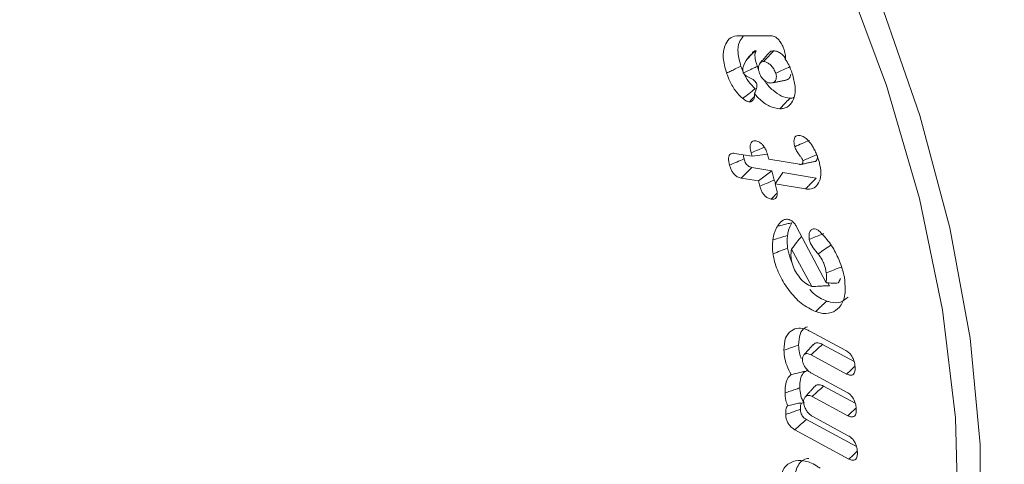
# Model space of a CAD drawing. Units: millimetres. Extents: x 0 to 7425, y 0 to 5250.
# Drawn here: x 944 to 959, y 894 to 901 of the extents above; entities that cross this region are included whole.
import ezdxf

# ---------------------------------------------------------------- set-up
doc = ezdxf.new("R2010")
doc.units = ezdxf.units.MM
doc.layers.get('0').update_dxf_attribs({"lineweight": 15})
doc.layers.add('Grosor 0', color=7, linetype='Continuous', lineweight=0)

msp = doc.modelspace()

# ---------------------------------------------------------------- hatches: boundary and pattern name
at = {"layer": 'Grosor 0'}
h = msp.add_hatch(dxfattribs=at)
h.set_pattern_fill('WOOD7', color=256, scale=201, angle=30, style=0, pattern_type=2)
h.set_pattern_definition([(19.6952, (-0.34, 49.81), (1144.92629, 428.92988), [22.4724, -2224.776]), (30, (20.82, 57.38), (73.571, 274.571), [22.11, -178.89]), (48.435, (39.966, 68.44), (247.6424, 375.0709), [19.068, -616.549]), (202.875, (52.618, 82.706), (1318.99764, 529.42923), [16.205, -1604.309]), (204.8056, (37.687, 76.407), (1841.2107, 830.92979), [22.201, -2197.916]), (224.0362, (17.534, 67.093), (-421.7136, -475.5708), [24.862, -803.882]), (39.4623, (13.586, 57.85), (769.85585, 676.57086), [12.2264, -1210.409]), (23.6598, (23.025, 65.621), (-1493.0689, -629.92856), [18.201, -1801.931]), (215.7106, (39.697, 72.926), (-1466.13972, -1078.57128), [20.2, -1999.825]), (198.6901, (23.295, 61.135), (796.7843, 227.9294), [10.249, -1014.654]), (24.8056, (-15.001, 39.025), (-1841.2107, -830.92979), [22.201, -2197.916]), (18.6901, (5.15, 48.34), (-796.7843, -227.9294), [20.498, -1004.405]), (30, (24.57, 54.9), (73.571, 274.571), [24.12, -176.88]), (50.556, (45.458, 66.968), (669.35625, 850.6417), [17.1734, -1700.171]), (33.8141, (56.368, 80.23), (2336.494756, 1581.072106), [30.217, -2991.4756]), (24.8056, (81.474, 97.046), (-1841.2107, -830.92979), [22.201, -2197.916]), (30, (101.63, 106.36), (73.571, 274.571), [22.11, -178.89]), (35.1944, (-53.297, 16.915), (1640.21166, 1179.07034), [22.201, -2197.916]), (24.8056, (-35.154, 29.71), (-1841.2107, -830.92979), [22.201, -2197.916]), (30, (-55.3, 20.4), (73.571, 274.571), [12.06, -188.94]), (35.1944, (-44.862, 26.426), (1640.21166, 1179.07034), [22.201, -2197.916]), (30, (-26.72, 39.22), (73.571, 274.571), [20.1, -180.9]), (40.3048, (-9.312, 49.272), (-943.92732, -777.07031), [22.4724, -2224.776]), (35.1944, (7.825, 63.809), (1640.21166, 1179.07034), [22.201, -2197.916]), (24.8056, (25.968, 76.604), (-1841.2107, -830.92979), [22.201, -2197.916]), (24.8056, (46.121, 85.919), (-1841.2107, -830.92979), [22.201, -2197.916]), (21.8699, (66.274, 95.233), (-1144.92653, -428.92898), [28.426, -1392.859]), (30, (92.65, 105.82), (73.571, 274.571), [30.15, -170.85]), (17.4712, (145.99, -2.641), (970.85555, 328.429), [18.531, -1834.597]), (24.2894, (163.667, 2.922), (-1667.13999, -730.42861), [20.2, -1999.825]), (38.1301, (145.99, -2.64), (943.92666, 777.07097), [14.213, -1407.072]), (39.4623, (157.17, 6.135), (769.85585, 676.57086), [24.453, -1198.1825]), (30, (1.98, -78.82), (73.571, 274.571), [24.12, -176.88]), (20.5377, (22.867, -66.764), (-970.85548, -328.4293), [12.2264, -1210.409]), (231.8014, (34.316, -62.475), (421.71337, 475.5711), [10.824, -1071.594]), (222.9946, (27.623, -70.981), (1365.64033, 1252.64187), [26.817, -2654.8576]), (22.875, (165.14, 8.414), (-1318.99764, -529.42923), [16.205, -1604.309]), (37.125, (165.14, 8.414), (1117.99798, 877.57085), [16.205, -1604.309]), (30, (3.99, -82.3), (73.571, 274.571), [16.08, -184.92]), (224.0362, (17.914, -74.265), (-421.7136, -475.5708), [16.575, -812.1694]), (26.6335, (39.269, -54.973), (-2885.638682, -1433.926917), [34.229, -3388.6777]), (27.7094, (69.866, -39.629), (-4278.206144, -2237.929646), [50.29, -4978.728]), (33.1798, (114.389, -16.245), (2858.709792, 1882.569597), [36.236, -3587.343]), (39.4623, (144.717, 3.586), (769.85585, 676.57086), [36.679, -1185.956]), (40.3048, (11.023, -94.49), (-943.92732, -777.07031), [22.4724, -2224.776]), (45.9454, (28.16, -79.954), (-595.78446, -576.0711), [29.266, -1434.036]), (30, (48.51, -58.92), (73.571, 274.571), [26.13, -174.87]), (21.8699, (71.14, -45.856), (-1144.92653, -428.92898), [28.426, -1392.859]), (33.5763, (97.52, -35.268), (2510.56764, 1681.569556), [32.223, -3190.0523]), (21.2538, (124.367, -17.447), (1318.99805, 529.428097), [26.4373, -2617.305]), (15.9638, (149.006, -7.863), (-622.7132, -127.4293), [24.862, -803.882]), (30, (172.9, -1.03), (73.571, 274.571), [14.07, -186.93]), (204.8056, (39.269, -54.973), (1841.2107, 830.92979), [44.402, -2175.715]), (25.2364, (-5.057, -66.639), (-2015.28148, -931.43046), [48.407, -2371.9534]), (30, (38.73, -46), (73.571, 274.571), [46.23, -154.77]), (34.0856, (78.767, -22.886), (2162.424795, 1480.57045), [56.4233, -2764.746]), (30, (125.5, 8.74), (73.571, 274.571), [50.25, -150.75]), (37.125, (16.048, -103.194), (1117.99798, 877.57085), [48.6155, -1571.8984]), (36.3402, (54.81, -73.852), (1292.06859, 978.07132), [36.403, -1783.73]), (27.5104, (84.133, -52.2805), (-3930.06604, -2036.925732), [46.2736, -4581.094]), (23.4802, (125.1747, -30.906), (-4827.348676, -2090.786743), [70.808, -7009.986]), (33.0128, (-49.277, 9.952), (3032.7795, 1983.071822), [38.243, -3786.043]), (21.8699, (-17.208, 30.788), (-1144.92653, -428.92898), [42.6385, -1378.646]), (27.6141, (22.362, 46.671), (-4104.133801, -2137.431946), [48.282, -4779.904]), (40.6197, (65.144, 69.05), (-1713.781078, -1453.64346), [32.7204, -3239.3224]), (30, (89.98, 90.35), (73.571, 274.571), [40.2, -160.8]), (26.8202, (-61.337, 30.841), (-3059.707992, -1534.430504), [36.236, -3587.3433]), (36.009, (-28.999, 47.19), (-1640.211087, -1179.070962), [38.401, -3801.6985]), (36.7098, (2.065, 69.766), (-1466.140744, -1078.57014), [34.4056, -3406.16]), (24.2894, (29.647, 90.333), (-1667.13999, -730.42861), [40.4006, -1979.6245]), (17.9052, (66.471, 106.951), (-1767.64039, -556.356475), [28.779, -2849.103]), (39.4623, (93.856, 115.8), (769.85585, 676.57086), [24.453, -1198.1825]), (33.8141, (-42.242, -2.233), (2336.494756, 1581.072106), [30.217, -2991.4756]), (17.1957, (-17.136, 14.583), (-2564.424748, -784.28518), [45.3476, -4489.419]), (30, (26.18, 27.99), (73.571, 274.571), [50.25, -150.75]), (35.4403, (69.703, 53.114), (-1814.282888, -1279.569984), [42.401, -4197.6987]), (36.7098, (104.247, 77.701), (-1466.140744, -1078.57014), [34.4056, -3406.16]), (30, (-68.37, 43.03), (73.571, 274.571), [34.17, -166.83]), (38.1301, (-38.78, 60.11), (943.92666, 777.07097), [56.8514, -1364.433]), (27.6141, (5.9404, 95.2136), (-4104.133801, -2137.431946), [48.282, -4779.904]), (24.4725, (48.7225, 117.593), (3856.492059, 1762.360505), [62.601, -6197.5084]), (36.8428, (23.0834, -115.379), (-2758.20789, -2056.64354), [50.6106, -5010.44]), (30, (63.59, -85.03), (73.571, 274.571), [56.28, -144.72]), (26.3478, (112.326, -56.892), (-5597.2031785, -2767.3600933), [94.6622, -9371.563]), (30, (-12.1, -54.45), (73.571, 274.571), [48.24, -152.76]), (34.7636, (29.686, -30.334), (1814.28318, 1279.56973), [48.407, -2371.9534]), (28.1524, (69.4526, -2.733), (-5322.632697, -2840.929926), [62.3424, -6171.8988]), (27.2737, (124.42, 26.682), (-3581.921774, -1835.929617), [42.258, -4183.525]), (24.8056, (-28.172, -26.603), (-1841.2107, -830.92979), [44.402, -2175.715]), (30, (12.13, -7.97), (73.571, 274.571), [64.32, -136.68]), (31.9092, (67.837, 24.186), (4947.559474, 3088.575229), [60.3336, -5973.0155]), (33.5763, (119.053, 56.077), (2510.56764, 1681.569556), [32.223, -3190.0523])])
edge = h.paths.add_edge_path()
edge.add_spline(control_points=[(957.42, 887.336), (3029.243, 2083.374)], knot_values=[0, 0, 1, 1], degree=1, periodic=0)
edge.add_line((957.267, 887.252), (958.163, 887.852))
edge.add_line((958.163, 887.852), (958.952, 888.641))
edge.add_line((958.952, 888.641), (959.611, 889.603))
edge.add_line((959.611, 889.603), (960.131, 890.724))
edge.add_line((960.131, 890.724), (960.506, 891.99))
edge.add_line((960.506, 891.99), (960.729, 893.382))
edge.add_line((960.729, 893.382), (960.799, 894.883))
edge.add_line((960.799, 894.883), (960.714, 896.472))
edge.add_line((960.714, 896.472), (960.475, 898.128))
edge.add_line((960.475, 898.128), (960.085, 899.83))
edge.add_line((960.085, 899.83), (959.551, 901.552))
edge.add_line((959.551, 901.552), (958.878, 903.274))
edge.add_line((958.878, 903.274), (958.076, 904.972))
edge.add_line((958.076, 904.972), (957.156, 906.622))
edge.add_line((957.156, 906.622), (956.13, 908.203))
edge.add_line((956.13, 908.203), (955.012, 909.694))
edge.add_line((955.012, 909.694), (953.817, 911.074))
edge.add_line((953.817, 911.074), (952.561, 912.325))
edge.add_line((952.561, 912.325), (951.26, 913.431))
edge.add_line((951.26, 913.431), (949.932, 914.376))
edge.add_line((949.932, 914.376), (948.596, 915.147))
edge.add_line((948.596, 915.147), (947.269, 915.735))
edge.add_line((947.269, 915.735), (945.968, 916.131))
edge.add_line((945.968, 916.131), (944.712, 916.331))
edge.add_line((944.712, 916.331), (943.516, 916.33))
edge.add_line((943.516, 916.33), (942.398, 916.131))
edge.add_line((942.398, 916.131), (941.372, 915.734))
edge.add_line((941.372, 915.734), (940.959, 915.502))
edge.add_spline(control_points=[(3012.932, 2111.629), (941.109, 915.591)], knot_values=[0, 0, 1, 1], degree=1, periodic=0)
edge.add_line((3029.243, 2083.374), (3029.985, 2083.889))
edge.add_line((3029.985, 2083.889), (3030.775, 2084.679))
edge.add_line((3030.775, 2084.679), (3031.434, 2085.641))
edge.add_line((3031.434, 2085.641), (3031.954, 2086.762))
edge.add_line((3031.954, 2086.762), (3032.328, 2088.027))
edge.add_line((3032.328, 2088.027), (3032.552, 2089.42))
edge.add_line((3032.552, 2089.42), (3032.622, 2090.921))
edge.add_line((3032.622, 2090.921), (3032.536, 2092.51))
edge.add_line((3032.536, 2092.51), (3032.298, 2094.166))
edge.add_line((3032.298, 2094.166), (3031.908, 2095.867))
edge.add_line((3031.908, 2095.867), (3031.374, 2097.59))
edge.add_line((3031.374, 2097.59), (3030.701, 2099.312))
edge.add_line((3030.701, 2099.312), (3029.899, 2101.01))
edge.add_line((3029.899, 2101.01), (3028.979, 2102.66))
edge.add_line((3028.979, 2102.66), (3027.953, 2104.241))
edge.add_line((3027.953, 2104.241), (3026.835, 2105.732))
edge.add_line((3026.835, 2105.732), (3025.64, 2107.112))
edge.add_line((3025.64, 2107.112), (3024.383, 2108.363))
edge.add_line((3024.383, 2108.363), (3023.083, 2109.469))
edge.add_line((3023.083, 2109.469), (3021.755, 2110.414))
edge.add_line((3021.755, 2110.414), (3020.419, 2111.185))
edge.add_line((3020.419, 2111.185), (3019.092, 2111.773))
edge.add_line((3019.092, 2111.773), (3017.791, 2112.169))
edge.add_line((3017.791, 2112.169), (3016.535, 2112.368))
edge.add_line((3016.535, 2112.368), (3015.339, 2112.368))
edge.add_line((3015.339, 2112.368), (3014.221, 2112.168))
edge.add_line((3014.221, 2112.168), (3013.195, 2111.772))
edge.add_line((3013.195, 2111.772), (3012.932, 2111.629))

# ---------------------------------------------------------------- linework, layer by layer
at = {"color": 7, "linetype": 'Continuous', "lineweight": 15}
for p, q in [((954.538, 900.406), (955.039, 900.404)), ((954.483, 898.616), (954.748, 898.572)), ((954.748, 898.572), (954.734, 898.624)), ((954.748, 898.572), (954.985, 898.606)), ((954.99, 898.581), (955.003, 898.529)), ((955.051, 898.351), (954.743, 898.403)), ((955.003, 898.529), (955.469, 898.45)), ((954.845, 898.196), (954.581, 898.241)), ((954.845, 898.196), (955.051, 898.351)), ((955.087, 898.21), (955.051, 898.351)), ((955.101, 898.153), (955.217, 898.323)), ((955.723, 898.238), (955.217, 898.323)), ((954.866, 898.115), (954.845, 898.196)), ((955.101, 898.153), (955.122, 898.071)), ((955.562, 898.075), (955.101, 898.153)), ((955.425, 897.5), (955.874, 896.648)), ((955.658, 896.59), (955.35, 897.158)), ((955.927, 896.603), (955.903, 896.647)), ((955.628, 895.912), (956.176, 895.616)), ((956.3, 895.451), (955.82, 895.711)), ((956.186, 895.26), (955.646, 895.552)), ((955.654, 895.273), (956.194, 894.981)), ((956.318, 894.816), (955.838, 895.076)), ((956.204, 894.626), (955.663, 894.918)), ((956.336, 894.158), (955.575, 894.569)), ((955.672, 894.615), (956.212, 894.322)), ((956.221, 893.967), (955.399, 894.412))]:
    msp.add_line(p, q, dxfattribs=at)
at = {"color": 7, "linetype": 'Continuous', "lineweight": 15, "flags": 128}
for points in [[(956.408, 887.804), (956.488, 887.922), (957.064, 888.985), (957.492, 890.201), (957.768, 891.554), (957.887, 893.025), (957.847, 894.592), (957.649, 896.234), (957.297, 897.928), (956.794, 899.65), (956.148, 901.376), (955.368, 903.082), (954.465, 904.743), (953.451, 906.337), (952.341, 907.841), (951.151, 909.234), (949.897, 910.496), (948.596, 911.61), (947.268, 912.559), (945.93, 913.332), (944.601, 913.916), (943.3, 914.304), (942.046, 914.49), (940.958, 914.482)], [(956.704, 900.915), (957.302, 899.193), (957.759, 897.482), (958.066, 895.806), (958.221, 894.187), (958.221, 892.647), (958.066, 891.206), (957.759, 889.885), (957.302, 888.701), (956.704, 887.67), (955.971, 886.807), (955.113, 886.122), (954.143, 885.625), (953.073, 885.323), (951.918, 885.219), (950.694, 885.316), (949.416, 885.612), (948.102, 886.103), (946.771, 886.782), (946.377, 887.017)]]:
    msp.add_lwpolyline(points, dxfattribs=at)
at = {"color": 7, "linetype": 'Continuous', "lineweight": 15}
for points in [[(957.406, 887.331), (3029.229, 2083.369)], [(954.744, 900.125), (954.67, 900.043)], [(955.01, 900.148), (954.872, 899.993)], [(954.848, 899.889), (954.829, 899.939)], [(954.614, 899.839), (954.614, 899.84)], [(955.067, 899.69), (955.272, 899.732)], [(954.786, 899.523), (954.822, 899.623)], [(954.708, 899.4), (954.783, 899.479)], [(955.494, 898.449), (955.698, 898.491)], [(955.656, 896.591), (955.658, 896.59)], [(956.062, 896.645), (956.095, 896.714)], [(955.673, 895.703), (955.535, 895.547)], [(955.694, 895.065), (955.556, 894.909)]]:
    msp.add_open_spline(points, degree=1, dxfattribs=at)
for points, knots in [([(954.36, 899.838), (954.338, 899.918), (954.295, 900.071), (954.324, 900.25), (954.395, 900.368), (954.478, 900.404), (954.53, 900.406), (954.538, 900.406)], [0, 0, 0, 0, 0.2742117, 0.5228338, 0.7378237, 0.9608274, 1, 1, 1, 1]), ([(954.579, 899.94), (954.56, 900.01), (954.522, 900.146), (954.544, 900.307), (954.591, 900.369), (954.612, 900.397)], [0, 0, 0, 0, 0.374073, 0.722677, 1, 1, 1, 1]), ([(955.039, 900.404), (955.059, 900.401), (955.092, 900.396), (955.141, 900.359), (955.182, 900.31), (955.214, 900.251), (955.23, 900.209), (955.236, 900.191)], [0, 0, 0, 0, 0.258713, 0.429704, 0.600235, 0.827582, 1, 1, 1, 1]), ([(955.236, 900.191), (955.245, 900.162), (955.259, 900.116), (955.258, 900.069), (955.253, 900.053), (955.252, 900.049)], [0, 0, 0, 0, 0.569959, 0.894533, 1, 1, 1, 1]), ([(954.614, 899.84), (954.614, 899.84), (954.609, 899.86), (954.601, 899.901), (954.633, 899.989), (954.694, 900.092), (954.772, 900.15), (954.809, 900.178)], [0, 0, 0, 0, 0.0009662, 0.1506547, 0.2969384, 0.6672081, 1, 1, 1, 1]), ([(954.809, 900.178), (954.797, 900.175), (954.769, 900.17), (954.75, 900.145), (954.744, 900.125), (954.744, 900.124)], [0, 0, 0, 0, 0.409941, 0.972363, 1, 1, 1, 1]), ([(954.829, 899.939), (954.819, 899.969), (954.799, 900.031), (954.786, 900.12), (954.802, 900.16), (954.809, 900.178)], [0, 0, 0, 0, 0.350239, 0.704214, 1, 1, 1, 1]), ([(954.924, 900.013), (954.949, 900.04), (955.001, 900.094), (955.053, 900.149), (955.079, 900.176)], [0, 0, 0, 0, 0.499983, 1, 1, 1, 1]), ([(955.079, 900.176), (955.059, 900.175), (955.031, 900.174), (955.016, 900.151), (955.013, 900.145)], [0, 0, 0, 0, 0.745393, 1, 1, 1, 1]), ([(955.255, 900.064), (955.242, 900.08), (955.211, 900.12), (955.151, 900.162), (955.106, 900.174), (955.083, 900.176), (955.079, 900.176)], [0, 0, 0, 0, 0.24664, 0.591708, 0.932841, 1, 1, 1, 1]), ([(955.252, 900.049), (955.271, 900.021), (955.316, 899.952), (955.344, 899.877), (955.36, 899.832)], [0, 0, 0, 0, 0.417746, 1, 1, 1, 1]), ([(954.36, 899.838), (954.382, 899.848), (954.426, 899.869), (954.499, 899.903), (954.55, 899.927), (954.579, 899.94)], [0, 0, 0, 0, 0.300104, 0.600141, 1, 1, 1, 1]), ([(954.795, 899.599), (954.76, 899.634), (954.69, 899.703), (954.62, 899.829), (954.591, 899.908), (954.579, 899.94)], [0, 0, 0, 0, 0.376892, 0.743473, 1, 1, 1, 1]), ([(954.614, 899.839), (954.641, 899.851), (954.69, 899.874), (954.762, 899.908), (954.806, 899.928), (954.829, 899.939)], [0, 0, 0, 0, 0.378723, 0.689387, 1, 1, 1, 1]), ([(954.924, 900.013), (954.91, 900.011), (954.882, 900.008), (954.858, 899.975), (954.845, 899.933), (954.846, 899.885), (954.856, 899.852), (954.861, 899.836)], [0, 0, 0, 0, 0.223253, 0.436035, 0.647009, 0.829919, 1, 1, 1, 1]), ([(955.108, 899.834), (955.099, 899.857), (955.082, 899.899), (955.039, 899.952), (954.996, 899.99), (954.956, 900.01), (954.934, 900.012), (954.924, 900.013)], [0, 0, 0, 0, 0.239726, 0.451946, 0.662726, 0.848792, 1, 1, 1, 1]), ([(955.108, 899.834), (955.147, 899.852), (955.22, 899.886), (955.293, 899.92), (955.328, 899.936)], [0, 0, 0, 0, 0.5265056, 1, 1, 1, 1]), ([(954.606, 899.45), (954.571, 899.485), (954.496, 899.559), (954.412, 899.7), (954.376, 899.797), (954.36, 899.838)], [0, 0, 0, 0, 0.329761, 0.710592, 1, 1, 1, 1]), ([(954.614, 899.839), (954.619, 899.832), (954.639, 899.799), (954.705, 899.774), (954.769, 899.738), (954.806, 899.698), (954.82, 899.67), (954.823, 899.645), (954.823, 899.63), (954.822, 899.623)], [0, 0, 0, 0, 0.07808, 0.365846, 0.651462, 0.766346, 0.849814, 0.933071, 1, 1, 1, 1]), ([(954.861, 899.836), (954.868, 899.819), (954.883, 899.783), (954.923, 899.738), (954.967, 899.701), (955.006, 899.688), (955.027, 899.687), (955.036, 899.686)], [0, 0, 0, 0, 0.1902712, 0.4157025, 0.6463243, 0.8601723, 1, 1, 1, 1]), ([(955.326, 899.457), (955.283, 899.463), (955.199, 899.474), (955.068, 899.571), (954.976, 899.659), (954.942, 899.72), (954.937, 899.729)], [0, 0, 0, 0, 0.329273, 0.641757, 0.946499, 1, 1, 1, 1]), ([(955.036, 899.686), (955.052, 899.687), (955.082, 899.69), (955.108, 899.722), (955.118, 899.761), (955.119, 899.799), (955.112, 899.824), (955.108, 899.834)], [0, 0, 0, 0, 0.2865725, 0.5020636, 0.7166312, 0.881932, 1, 1, 1, 1]), ([(955.36, 899.832), (955.378, 899.765), (955.415, 899.632), (955.396, 899.468), (955.335, 899.348), (955.251, 899.298), (955.189, 899.295), (955.171, 899.294)], [0, 0, 0, 0, 0.238498, 0.468341, 0.67764, 0.90637, 1, 1, 1, 1]), ([(955.27, 899.736), (955.278, 899.737), (955.303, 899.741), (955.328, 899.772), (955.335, 899.808), (955.338, 899.823)], [0, 0, 0, 0, 0.2172289, 0.656266, 1, 1, 1, 1]), ([(954.606, 899.45), (954.638, 899.475), (954.701, 899.524), (954.763, 899.574), (954.795, 899.599)], [0, 0, 0, 0, 0.4999997, 1, 1, 1, 1]), ([(954.708, 899.4), (954.693, 899.403), (954.669, 899.407), (954.634, 899.428), (954.616, 899.443), (954.606, 899.45)], [0, 0, 0, 0, 0.459898, 0.726097, 1, 1, 1, 1]), ([(954.786, 899.523), (954.786, 899.501), (954.786, 899.461), (954.764, 899.42), (954.736, 899.402), (954.715, 899.401), (954.708, 899.4)], [0, 0, 0, 0, 0.316636, 0.58659, 0.870825, 1, 1, 1, 1]), ([(955.171, 899.294), (955.12, 899.302), (955.022, 899.316), (954.885, 899.415), (954.814, 899.493), (954.786, 899.523)], [0, 0, 0, 0, 0.4071572, 0.7760133, 1, 1, 1, 1]), ([(955.171, 899.294), (955.186, 899.31), (955.217, 899.343), (955.269, 899.397), (955.306, 899.436), (955.326, 899.457)], [0, 0, 0, 0, 0.300029, 0.600074, 1, 1, 1, 1]), ([(955.387, 899.469), (955.383, 899.467), (955.366, 899.455), (955.343, 899.456), (955.326, 899.457)], [0, 0, 0, 0, 0.26284, 1, 1, 1, 1]), ([(955.399, 898.718), (955.393, 898.745), (955.382, 898.791), (955.39, 898.846), (955.411, 898.878), (955.443, 898.891), (955.468, 898.888), (955.482, 898.887)], [0, 0, 0, 0, 0.27438, 0.461992, 0.650423, 0.816403, 1, 1, 1, 1]), ([(955.482, 898.887), (955.502, 898.881), (955.542, 898.869), (955.609, 898.809), (955.653, 898.749), (955.677, 898.709), (955.682, 898.7)], [0, 0, 0, 0, 0.276004, 0.557911, 0.901695, 1, 1, 1, 1]), ([(954.734, 898.624), (954.727, 898.654), (954.717, 898.702), (954.722, 898.759), (954.742, 898.792), (954.772, 898.808), (954.797, 898.806), (954.809, 898.805)], [0, 0, 0, 0, 0.293963, 0.477754, 0.662567, 0.832979, 1, 1, 1, 1]), ([(954.734, 898.624), (954.771, 898.64), (954.838, 898.668), (954.905, 898.697), (954.935, 898.71)], [0, 0, 0, 0, 0.549631, 1, 1, 1, 1]), ([(954.809, 898.805), (954.827, 898.8), (954.857, 898.792), (954.901, 898.756), (954.936, 898.712), (954.968, 898.653), (954.982, 898.608), (954.99, 898.581)], [0, 0, 0, 0, 0.228787, 0.395918, 0.56291, 0.735202, 1, 1, 1, 1]), ([(955.399, 898.718), (955.435, 898.734), (955.509, 898.766), (955.583, 898.798), (955.62, 898.814)], [0, 0, 0, 0, 0.500005, 1, 1, 1, 1]), ([(955.52, 898.504), (955.516, 898.516), (955.506, 898.541), (955.474, 898.585), (955.435, 898.635), (955.409, 898.686), (955.4, 898.713), (955.399, 898.718)], [0, 0, 0, 0, 0.1530604, 0.3268023, 0.6508271, 0.9336737, 1, 1, 1, 1]), ([(955.682, 898.7), (955.694, 898.679), (955.717, 898.637), (955.748, 898.559), (955.765, 898.502), (955.775, 898.467)], [0, 0, 0, 0, 0.277632, 0.555929, 1, 1, 1, 1]), ([(954.405, 898.437), (954.397, 898.474), (954.386, 898.528), (954.399, 898.585), (954.423, 898.611), (954.453, 898.62), (954.474, 898.617), (954.483, 898.616)], [0, 0, 0, 0, 0.358748, 0.532514, 0.706936, 0.877438, 1, 1, 1, 1]), ([(954.405, 898.437), (954.442, 898.453), (954.516, 898.484), (954.589, 898.516), (954.626, 898.531)], [0, 0, 0, 0, 0.500009, 1, 1, 1, 1]), ([(954.626, 898.531), (954.621, 898.553), (954.616, 898.575), (954.616, 898.594), (954.616, 898.594)], [0, 0, 0, 0, 0.999474, 1, 1, 1, 1]), ([(954.743, 898.403), (954.729, 898.407), (954.707, 898.412), (954.676, 898.435), (954.654, 898.462), (954.636, 898.496), (954.63, 898.519), (954.626, 898.531)], [0, 0, 0, 0, 0.298134, 0.459603, 0.621996, 0.809745, 1, 1, 1, 1]), ([(955.52, 898.504), (955.524, 898.506), (955.54, 898.513), (955.585, 898.532), (955.653, 898.561), (955.707, 898.584), (955.733, 898.595)], [0, 0, 0, 0, 0.046761, 0.233782, 0.638833, 1, 1, 1, 1]), ([(955.698, 898.491), (955.698, 898.491), (955.708, 898.491), (955.725, 898.502), (955.742, 898.527), (955.744, 898.551), (955.745, 898.562)], [0, 0, 0, 0, 0.012985, 0.339986, 0.706193, 1, 1, 1, 1]), ([(954.581, 898.241), (954.562, 898.246), (954.53, 898.254), (954.483, 898.29), (954.448, 898.333), (954.421, 898.384), (954.41, 898.419), (954.405, 898.437)], [0, 0, 0, 0, 0.266038, 0.448578, 0.631939, 0.803028, 1, 1, 1, 1]), ([(954.581, 898.241), (954.608, 898.268), (954.662, 898.322), (954.716, 898.376), (954.743, 898.403)], [0, 0, 0, 0, 0.50002, 1, 1, 1, 1]), ([(955.469, 898.45), (955.471, 898.449), (955.484, 898.448), (955.5, 898.449), (955.513, 898.46), (955.52, 898.472), (955.522, 898.486), (955.522, 898.493), (955.522, 898.495), (955.522, 898.499), (955.521, 898.502), (955.52, 898.504)], [0, 0, 0, 0, 0.0838699, 0.422496, 0.5238586, 0.7271206, 0.8889029, 0.9160128, 0.9295271, 0.9429834, 1, 1, 1, 1]), ([(955.775, 898.467), (955.784, 898.42), (955.805, 898.316), (955.78, 898.189), (955.718, 898.099), (955.639, 898.067), (955.582, 898.073), (955.562, 898.075)], [0, 0, 0, 0, 0.202161, 0.449611, 0.660783, 0.88403, 1, 1, 1, 1]), ([(955.562, 898.075), (955.578, 898.091), (955.61, 898.124), (955.664, 898.178), (955.701, 898.216), (955.723, 898.238)], [0, 0, 0, 0, 0.300057, 0.600106, 1, 1, 1, 1]), ([(954.866, 898.115), (954.898, 898.129), (954.971, 898.161), (955.045, 898.192), (955.087, 898.21)], [0, 0, 0, 0, 0.426859, 1, 1, 1, 1]), ([(955.039, 897.92), (955.02, 897.925), (954.989, 897.933), (954.944, 897.968), (954.909, 898.01), (954.882, 898.061), (954.872, 898.097), (954.866, 898.115)], [0, 0, 0, 0, 0.265363, 0.443201, 0.620876, 0.79993, 1, 1, 1, 1]), ([(955.106, 898.16), (955.105, 898.162), (955.096, 898.178), (955.091, 898.195), (955.087, 898.21)], [0, 0, 0, 0, 0.095289, 1, 1, 1, 1]), ([(955.122, 898.071), (955.127, 898.048), (955.135, 898.007), (955.128, 897.959), (955.108, 897.93), (955.078, 897.916), (955.052, 897.919), (955.039, 897.92)], [0, 0, 0, 0, 0.255938, 0.439691, 0.62428, 0.795511, 1, 1, 1, 1]), ([(955.039, 897.92), (955.062, 897.943), (955.092, 897.974), (955.123, 898.005), (955.131, 898.013)], [0, 0, 0, 0, 0.748135, 1, 1, 1, 1]), ([(955.064, 897.299), (955.071, 897.338), (955.082, 897.396), (955.109, 897.463), (955.126, 897.493), (955.134, 897.508)], [0, 0, 0, 0, 0.493548, 0.745867, 1, 1, 1, 1]), ([(955.134, 897.508), (955.144, 897.522), (955.173, 897.566), (955.225, 897.613), (955.285, 897.616), (955.311, 897.609), (955.315, 897.608)], [0, 0, 0, 0, 0.229385, 0.692746, 0.949608, 1, 1, 1, 1]), ([(955.134, 897.508), (955.158, 897.513), (955.206, 897.525), (955.279, 897.543), (955.329, 897.554), (955.353, 897.56)], [0, 0, 0, 0, 0.3261754, 0.663079, 1, 1, 1, 1]), ([(955.288, 897.366), (955.291, 897.385), (955.297, 897.423), (955.316, 897.491), (955.339, 897.533), (955.353, 897.56)], [0, 0, 0, 0, 0.258832, 0.517947, 1, 1, 1, 1]), ([(955.315, 897.608), (955.325, 897.604), (955.346, 897.594), (955.38, 897.568), (955.408, 897.533), (955.42, 897.509), (955.425, 897.5)], [0, 0, 0, 0, 0.231094, 0.527274, 0.826187, 1, 1, 1, 1]), ([(955.064, 897.299), (955.101, 897.31), (955.176, 897.333), (955.25, 897.355), (955.288, 897.366)], [0, 0, 0, 0, 0.50001, 1, 1, 1, 1]), ([(955.29, 897.174), (955.288, 897.194), (955.283, 897.234), (955.281, 897.298), (955.285, 897.341), (955.288, 897.366)], [0, 0, 0, 0, 0.290867, 0.582099, 1, 1, 1, 1]), ([(955.35, 897.158), (955.376, 897.194), (955.424, 897.261), (955.477, 897.324), (955.502, 897.353)], [0, 0, 0, 0, 0.534565, 1, 1, 1, 1]), ([(955.618, 897.309), (955.616, 897.341), (955.612, 897.395), (955.639, 897.446), (955.674, 897.473), (955.707, 897.466), (955.723, 897.463)], [0, 0, 0, 0, 0.32683, 0.562469, 0.798568, 1, 1, 1, 1]), ([(955.618, 897.309), (955.649, 897.321), (955.723, 897.35), (955.798, 897.379), (955.841, 897.396)], [0, 0, 0, 0, 0.413603, 1, 1, 1, 1]), ([(955.723, 897.463), (955.729, 897.46), (955.743, 897.454), (955.762, 897.44), (955.778, 897.427), (955.787, 897.419), (955.792, 897.415)], [0, 0, 0, 0, 0.296979, 0.59499, 0.796951, 1, 1, 1, 1]), ([(955.792, 897.415), (955.844, 897.358), (955.949, 897.243), (956.072, 897.012), (956.136, 896.827), (956.155, 896.72), (956.158, 896.699)], [0, 0, 0, 0, 0.2877751, 0.5725389, 0.9154653, 1, 1, 1, 1]), ([(955.067, 897.089), (955.065, 897.109), (955.059, 897.148), (955.057, 897.22), (955.061, 897.268), (955.064, 897.299)], [0, 0, 0, 0, 0.26579, 0.531888, 1, 1, 1, 1]), ([(955.753, 897.088), (955.74, 897.103), (955.703, 897.147), (955.65, 897.21), (955.625, 897.276), (955.619, 897.303), (955.618, 897.309)], [0, 0, 0, 0, 0.221443, 0.667923, 0.916585, 1, 1, 1, 1]), ([(955.753, 897.088), (955.786, 897.111), (955.853, 897.156), (955.92, 897.201), (955.954, 897.223)], [0, 0, 0, 0, 0.499983, 1, 1, 1, 1]), ([(955.067, 897.089), (955.104, 897.103), (955.179, 897.132), (955.253, 897.16), (955.29, 897.174)], [0, 0, 0, 0, 0.500007, 1, 1, 1, 1]), ([(955.716, 896.209), (955.642, 896.245), (955.5, 896.313), (955.31, 896.521), (955.164, 896.752), (955.091, 896.95), (955.072, 897.06), (955.067, 897.089)], [0, 0, 0, 0, 0.254917, 0.48556, 0.696466, 0.919342, 1, 1, 1, 1]), ([(955.365, 896.932), (955.342, 896.987), (955.307, 897.069), (955.295, 897.148), (955.29, 897.174)], [0, 0, 0, 0, 0.671118, 1, 1, 1, 1]), ([(955.35, 897.158), (955.344, 897.123), (955.336, 897.072), (955.344, 897.011), (955.347, 896.991)], [0, 0, 0, 0, 0.668968, 1, 1, 1, 1]), ([(955.878, 896.799), (955.87, 896.842), (955.856, 896.908), (955.811, 897.009), (955.774, 897.059), (955.753, 897.088)], [0, 0, 0, 0, 0.429404, 0.670327, 1, 1, 1, 1]), ([(955.347, 896.991), (955.357, 896.95), (955.374, 896.875), (955.44, 896.766), (955.517, 896.672), (955.595, 896.616), (955.641, 896.597), (955.656, 896.591)], [0, 0, 0, 0, 0.232424, 0.430667, 0.653815, 0.882727, 1, 1, 1, 1]), ([(955.878, 896.799), (955.915, 896.813), (955.99, 896.842), (956.064, 896.87), (956.102, 896.885)], [0, 0, 0, 0, 0.5000297, 1, 1, 1, 1]), ([(955.874, 896.648), (955.88, 896.682), (955.888, 896.728), (955.88, 896.784), (955.878, 896.799)], [0, 0, 0, 0, 0.721187, 1, 1, 1, 1]), ([(955.658, 896.59), (955.697, 896.592), (955.762, 896.595), (955.851, 896.6), (955.902, 896.602), (955.927, 896.603)], [0, 0, 0, 0, 0.440585, 0.720227, 1, 1, 1, 1]), ([(956.158, 896.699), (956.165, 896.609), (956.176, 896.437), (956.087, 896.269), (955.957, 896.179), (955.822, 896.176), (955.738, 896.202), (955.716, 896.209)], [0, 0, 0, 0, 0.257247, 0.488265, 0.703257, 0.920809, 1, 1, 1, 1]), ([(955.874, 896.648), (955.905, 896.646), (955.969, 896.642), (956.031, 896.644), (956.062, 896.645)], [0, 0, 0, 0, 0.499266, 1, 1, 1, 1]), ([(955.884, 896.37), (955.814, 896.399), (955.724, 896.436), (955.645, 896.526), (955.627, 896.545)], [0, 0, 0, 0, 0.779, 1, 1, 1, 1]), ([(955.716, 896.209), (955.733, 896.225), (955.766, 896.258), (955.822, 896.311), (955.861, 896.349), (955.884, 896.37)], [0, 0, 0, 0, 0.300005, 0.600028, 1, 1, 1, 1]), ([(956.209, 896.429), (956.174, 896.399), (956.102, 896.338), (955.978, 896.34), (955.903, 896.364), (955.884, 896.37)], [0, 0, 0, 0, 0.421415, 0.851103, 1, 1, 1, 1]), ([(955.233, 895.622), (955.236, 895.689), (955.244, 895.817), (955.336, 895.926), (955.449, 895.967), (955.552, 895.95), (955.61, 895.921), (955.628, 895.912)], [0, 0, 0, 0, 0.2674334, 0.5155312, 0.7335909, 0.9204837, 1, 1, 1, 1]), ([(955.457, 895.699), (955.46, 895.757), (955.467, 895.87), (955.528, 895.958), (955.58, 895.972), (955.592, 895.976)], [0, 0, 0, 0, 0.446661, 0.86918, 1, 1, 1, 1]), ([(955.233, 895.622), (955.255, 895.63), (955.3, 895.645), (955.374, 895.671), (955.427, 895.689), (955.457, 895.699)], [0, 0, 0, 0, 0.299963, 0.600019, 1, 1, 1, 1]), ([(955.498, 895.497), (955.487, 895.525), (955.462, 895.595), (955.459, 895.66), (955.457, 895.699)], [0, 0, 0, 0, 0.402011, 1, 1, 1, 1]), ([(955.646, 895.552), (955.675, 895.579), (955.733, 895.632), (955.791, 895.684), (955.82, 895.711)], [0, 0, 0, 0, 0.4999842, 1, 1, 1, 1]), ([(955.82, 895.711), (955.798, 895.72), (955.752, 895.74), (955.701, 895.73), (955.682, 895.707), (955.675, 895.699)], [0, 0, 0, 0, 0.394873, 0.794476, 1, 1, 1, 1]), ([(955.344, 895.251), (955.319, 895.297), (955.271, 895.388), (955.239, 895.517), (955.235, 895.59), (955.233, 895.622)], [0, 0, 0, 0, 0.377868, 0.7274758, 1, 1, 1, 1]), ([(955.646, 895.552), (955.626, 895.561), (955.588, 895.577), (955.545, 895.56), (955.518, 895.527), (955.515, 895.492), (955.514, 895.475)], [0, 0, 0, 0, 0.2849128, 0.5475425, 0.7816246, 1, 1, 1, 1]), ([(956.176, 895.616), (956.195, 895.604), (956.227, 895.583), (956.267, 895.533), (956.295, 895.478), (956.313, 895.415), (956.315, 895.373), (956.317, 895.352)], [0, 0, 0, 0, 0.233243, 0.399501, 0.565769, 0.779717, 1, 1, 1, 1]), ([(955.514, 895.475), (955.516, 895.461), (955.519, 895.433), (955.541, 895.387), (955.571, 895.339), (955.611, 895.299), (955.64, 895.281), (955.654, 895.273)], [0, 0, 0, 0, 0.16883, 0.353374, 0.549348, 0.786491, 1, 1, 1, 1]), ([(955.25, 894.972), (955.251, 895.01), (955.252, 895.098), (955.283, 895.199), (955.327, 895.237), (955.344, 895.251)], [0, 0, 0, 0, 0.317865, 0.746637, 1, 1, 1, 1]), ([(955.344, 895.251), (955.385, 895.261), (955.469, 895.283), (955.554, 895.303), (955.596, 895.312)], [0, 0, 0, 0, 0.499726, 1, 1, 1, 1]), ([(955.475, 895.049), (955.475, 895.082), (955.475, 895.16), (955.505, 895.258), (955.558, 895.301), (955.59, 895.31), (955.596, 895.312)], [0, 0, 0, 0, 0.263122, 0.628327, 0.933381, 1, 1, 1, 1]), ([(956.186, 895.26), (956.216, 895.287), (956.258, 895.325), (956.301, 895.364), (956.314, 895.376)], [0, 0, 0, 0, 0.6815934, 1, 1, 1, 1]), ([(956.317, 895.352), (956.316, 895.329), (956.315, 895.291), (956.294, 895.255), (956.266, 895.24), (956.229, 895.241), (956.201, 895.254), (956.186, 895.26)], [0, 0, 0, 0, 0.27437, 0.449322, 0.624653, 0.797993, 1, 1, 1, 1]), ([(955.838, 895.076), (955.813, 895.086), (955.766, 895.105), (955.718, 895.091), (955.701, 895.069), (955.696, 895.062)], [0, 0, 0, 0, 0.432583, 0.820496, 1, 1, 1, 1]), ([(955.25, 894.972), (955.277, 894.981), (955.327, 894.998), (955.402, 895.024), (955.45, 895.04), (955.475, 895.049)], [0, 0, 0, 0, 0.3494745, 0.6747003, 1, 1, 1, 1]), ([(955.289, 894.774), (955.28, 894.803), (955.256, 894.871), (955.252, 894.935), (955.25, 894.972)], [0, 0, 0, 0, 0.409408, 1, 1, 1, 1]), ([(955.541, 894.82), (955.529, 894.839), (955.506, 894.877), (955.481, 894.958), (955.477, 895.013), (955.475, 895.049)], [0, 0, 0, 0, 0.254946, 0.509889, 1, 1, 1, 1]), ([(955.663, 894.918), (955.648, 894.925), (955.616, 894.939), (955.574, 894.929), (955.544, 894.9), (955.532, 894.861), (955.532, 894.836), (955.532, 894.828)], [0, 0, 0, 0, 0.2105958, 0.4442435, 0.6991556, 0.9023749, 1, 1, 1, 1]), ([(955.663, 894.918), (955.692, 894.944), (955.75, 894.997), (955.809, 895.05), (955.838, 895.076)], [0, 0, 0, 0, 0.499982, 1, 1, 1, 1]), ([(956.194, 894.981), (956.213, 894.969), (956.245, 894.948), (956.285, 894.898), (956.311, 894.846), (956.33, 894.784), (956.333, 894.742), (956.334, 894.718)], [0, 0, 0, 0, 0.237723, 0.400856, 0.56403, 0.742665, 1, 1, 1, 1]), ([(955.289, 894.774), (955.317, 894.782), (955.372, 894.796), (955.455, 894.817), (955.512, 894.819), (955.541, 894.82)], [0, 0, 0, 0, 0.34409, 0.669359, 1, 1, 1, 1]), ([(955.484, 894.723), (955.483, 894.749), (955.482, 894.787), (955.497, 894.812), (955.501, 894.819)], [0, 0, 0, 0, 0.704673, 1, 1, 1, 1]), ([(955.532, 894.828), (955.534, 894.812), (955.537, 894.779), (955.563, 894.724), (955.596, 894.673), (955.635, 894.636), (955.66, 894.621), (955.672, 894.615)], [0, 0, 0, 0, 0.1889518, 0.4078769, 0.6242899, 0.8262242, 1, 1, 1, 1]), ([(955.26, 894.646), (955.26, 894.666), (955.26, 894.705), (955.269, 894.751), (955.284, 894.768), (955.289, 894.774)], [0, 0, 0, 0, 0.388594, 0.780055, 1, 1, 1, 1]), ([(955.26, 894.646), (955.287, 894.655), (955.338, 894.673), (955.412, 894.698), (955.46, 894.714), (955.484, 894.723)], [0, 0, 0, 0, 0.363107, 0.681507, 1, 1, 1, 1]), ([(955.399, 894.412), (955.381, 894.423), (955.349, 894.443), (955.308, 894.491), (955.28, 894.54), (955.263, 894.594), (955.261, 894.628), (955.26, 894.646)], [0, 0, 0, 0, 0.250986, 0.435114, 0.619911, 0.792196, 1, 1, 1, 1]), ([(955.575, 894.569), (955.56, 894.578), (955.538, 894.591), (955.511, 894.624), (955.494, 894.657), (955.485, 894.691), (955.484, 894.713), (955.484, 894.723)], [0, 0, 0, 0, 0.297112, 0.458342, 0.620426, 0.824856, 1, 1, 1, 1]), ([(956.204, 894.626), (956.233, 894.652), (956.275, 894.691), (956.318, 894.73), (956.331, 894.742)], [0, 0, 0, 0, 0.681804, 1, 1, 1, 1]), ([(956.334, 894.718), (956.334, 894.695), (956.332, 894.657), (956.312, 894.621), (956.283, 894.605), (956.245, 894.607), (956.218, 894.619), (956.204, 894.626)], [0, 0, 0, 0, 0.267729, 0.448187, 0.629174, 0.802774, 1, 1, 1, 1]), ([(955.399, 894.412), (955.428, 894.438), (955.487, 894.49), (955.546, 894.543), (955.575, 894.569)], [0, 0, 0, 0, 0.499999, 1, 1, 1, 1]), ([(956.212, 894.322), (956.231, 894.31), (956.263, 894.29), (956.303, 894.24), (956.331, 894.184), (956.348, 894.122), (956.351, 894.08), (956.352, 894.06)], [0, 0, 0, 0, 0.233495, 0.399848, 0.56617, 0.781401, 1, 1, 1, 1]), ([(956.221, 893.967), (956.25, 893.994), (956.293, 894.033), (956.336, 894.072), (956.35, 894.084)], [0, 0, 0, 0, 0.678318, 1, 1, 1, 1]), ([(956.352, 894.06), (956.351, 894.037), (956.35, 893.999), (956.33, 893.962), (956.301, 893.946), (956.263, 893.948), (956.236, 893.961), (956.221, 893.967)], [0, 0, 0, 0, 0.26749, 0.449146, 0.631327, 0.803673, 1, 1, 1, 1]), ([(955.164, 893.617), (955.181, 893.692), (955.214, 893.84), (955.359, 893.938), (955.533, 893.954), (955.681, 893.898), (955.765, 893.839), (955.783, 893.827)], [0, 0, 0, 0, 0.254536, 0.499869, 0.710181, 0.937776, 1, 1, 1, 1]), ([(955.388, 893.685), (955.406, 893.758), (955.44, 893.894), (955.54, 893.974), (955.604, 893.974), (955.61, 893.974)], [0, 0, 0, 0, 0.510488, 0.951128, 1, 1, 1, 1])]:
    msp.add_open_spline(points, degree=3, knots=knots, dxfattribs=at)

doc.saveas('drawing.dxf')
